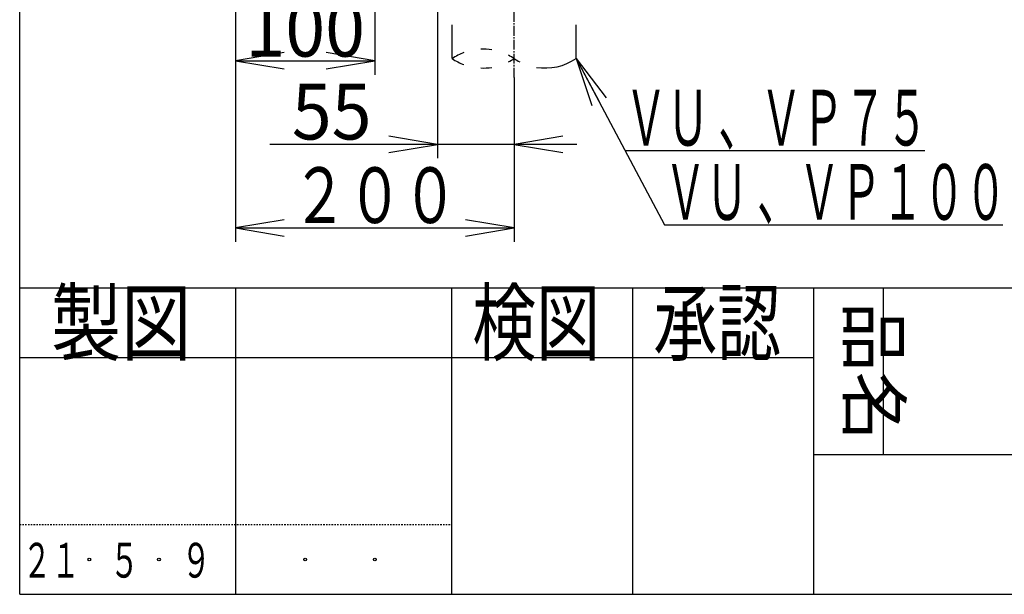
# Model space of a CAD drawing. Extents: x -71 to 1999, y 115 to 2915.
# Drawn here: x 179 to 886, y 115 to 527 of the extents above; entities that cross this region are included whole.
import ezdxf
from ezdxf.enums import TextEntityAlignment as Align

# ---------------------------------------------------------------- set-up
doc = ezdxf.new("R2010")
doc.units = 0
doc.header["$MEASUREMENT"] = 0
doc.linetypes.add('EXLTYPE2', pattern=[2, 1, -1])
doc.linetypes.add('EXLTYPE3', pattern=[10, 7, -1, 1, -1])
doc.layers.get('0').update_dxf_attribs({"linetype": 'CONTINUOUS'})
for name, color, linetype in [('便器', 7, 'CONTINUOUS'), ('寸法', 7, 'CONTINUOUS'), ('枠', 7, 'CONTINUOUS'), ('止水栓', 7, 'CONTINUOUS')]:
    doc.layers.add(name, color=color, linetype=linetype)
doc.styles.add('EXCADDIM1', font='monotxt', dxfattribs={"width": 0.95, "bigfont": 'extfont'})
doc.styles.add('EXCADSTD', font='monotxt', dxfattribs={"bigfont": 'extfont'})
doc.styles.add('EXCADVERT', font='monotxt', dxfattribs={"bigfont": 'extfont'})
doc.styles.get("Standard").update_dxf_attribs({"font": 'monotxt', "bigfont": 'extfont'})
doc.dimstyles.get("Standard").update_dxf_attribs({"dimtxt": 0.18, "dimasz": 0.18, "dimexe": 0.18, "dimexo": 0.0625, "dimgap": 0.09, "dimtad": 0, "dimtih": 1, "dimtoh": 1, "dimdec": 4, "dimzin": 0, "dimtxsty": 'STANDARD', "dimcen": 0.09, "dimazin": 3, "dimtfac": 1, "dimtdec": 4, "dimtmove": 0, "dimatfit": 3, "dimtolj": 1, "dimtzin": 0})

# ---------------------------------------------------------------- blocks, each defined once
blk = doc.blocks.new('_EX_NORM')
at = {"color": 0, "linetype": 'CONTINUOUS'}
for q in [(-1, 0.166667), (-1, 0), (-1, -0.166667)]:
    blk.add_line((0, 0), q, dxfattribs=at)
blk = doc.blocks.new('*D15')
at = {"layer": '寸法', "color": 3, "linetype": 'CONTINUOUS'}
for p, q in [((479.018804, 560.291336), (479.018804, 428)), ((479.018804, 438), (444.018804, 443.833333)), ((569.000012, 443.833333), (534.000012, 438)), ((579.000012, 438), (358.518802, 438)), ((444.018804, 432.166667), (479.018804, 438)), ((534.000012, 438), (569.000012, 432.166667))]:
    blk.add_line(p, q, dxfattribs=at)
at = {"layer": '寸法', "color": 2, "linetype": 'CONTINUOUS', "style": 'EXCADSTD', "width": 0.945}
blk.add_text('55', height=40, dxfattribs=at).set_placement((403.018804, 441.5), align=Align.CENTER)
blk = doc.blocks.new('*D17')
at = {"layer": '寸法', "color": 3, "linetype": 'CONTINUOUS'}
for p, q in [((433.999996, 567), (433.999996, 488)), ((369, 503.833333), (334, 498)), ((433.999996, 498), (398.999996, 503.833333)), ((334, 498), (433.999996, 498)), ((334, 498), (369, 492.166667)), ((398.999996, 492.166667), (433.999996, 498))]:
    blk.add_line(p, q, dxfattribs=at)
at = {"layer": '寸法', "color": 2, "linetype": 'CONTINUOUS', "style": 'EXCADSTD', "width": 0.945}
blk.add_text('100', height=40, dxfattribs=at).set_placement((383.999998, 501), align=Align.CENTER)

msp = doc.modelspace()

# ---------------------------------------------------------------- linework, layer by layer
at = {"layer": '便器', "color": 1, "linetype": 'EXLTYPE3'}
msp.add_line((534.000012, 486), (534.000012, 654), dxfattribs=at)
at = {"layer": '便器', "color": 3, "linetype": 'CONTINUOUS'}
for p, q in [((334, 591), (334, 368)), ((534.00001, 486), (534.00001, 368)), ((369, 383.833333), (334, 378)), ((534.000012, 378), (499.000012, 383.833333)), ((334, 378), (534.000012, 378)), ((334, 378), (369, 372.166667)), ((499.000012, 372.166667), (534.000012, 378))]:
    msp.add_line(p, q, dxfattribs=at)
at = {"layer": '便器', "color": 6, "linetype": 'CONTINUOUS'}
for p, q in [((489.500012, 499.549499), (489.500012, 523.849499)), ((578.500012, 499.549499), (578.500012, 523.849499))]:
    msp.add_line(p, q, dxfattribs=at)
for centre, start, end in [((511.750012, 466.30889), 110.10551, 123.796844), ((511.750012, 466.30889), 81.010701, 92.507491), ((511.750012, 532.7901), 236.203125, 249.89449), ((511.750012, 466.30889), 56.203156, 62.85461), ((511.750012, 532.7901), 297.14539, 303.796875), ((556.250012, 532.7901), 236.203125, 242.85461), ((556.250012, 532.7901), 261.010701, 303.796875), ((511.750012, 532.7901), 267.492509, 278.989299)]:
    msp.add_arc(centre, 40, start, end, dxfattribs=at)
at = {"layer": '枠', "color": 7, "linetype": 'CONTINUOUS'}
for p, q in [((179, 115), (179, 2915)), ((179, 335), (1999, 335)), ((179, 115), (1999, 115))]:
    msp.add_line(p, q, dxfattribs=at)
at = {"layer": '枠', "color": 6, "linetype": 'CONTINUOUS'}
for p, q in [((334, 335), (334, 115)), ((489, 335), (489, 115)), ((619, 335), (619, 115)), ((749, 335), (749, 115)), ((799, 335), (799, 215)), ((179, 285), (749, 285)), ((1999, 215), (749, 215))]:
    msp.add_line(p, q, dxfattribs=at)
at = {"layer": '枠', "color": 6, "linetype": 'EXLTYPE2'}
msp.add_line((179, 165), (489, 165), dxfattribs=at)
at = {"layer": '枠', "color": 6, "linetype": 'CONTINUOUS'}
for centre in [(229, 140), (279, 140), (384, 140), (434, 140)]:
    msp.add_circle(centre, 1, dxfattribs=at)
at = {"layer": '止水栓', "color": 6, "linetype": 'CONTINUOUS'}
for p, q in [((613.63965, 433.623653), (828.999993, 433.623653)), ((642.055587, 380.312336), (884.999993, 380.312336))]:
    msp.add_line(p, q, dxfattribs=at)

# ---------------------------------------------------------------- texts
at = {"layer": '便器', "color": 2, "linetype": 'CONTINUOUS', "style": 'EXCADSTD', "width": 0.833}
msp.add_text('２００', height=40, rotation=360, dxfattribs=at).set_placement((374.500006, 381.5), (493.500006, 381.5), align=Align.FIT)
at = {"layer": '枠', "color": 2, "linetype": 'CONTINUOUS', "style": 'EXCADSTD'}
for s, width, p, p2 in [('製図', 1.026667, (201.5, 287.5), (302.326, 287.5)), ('検図', 0.933333, (504, 287.5), (595.66, 287.5)), ('承認', 0.933333, (634, 287.5), (725.66, 287.5))]:
    msp.add_text(s, height=45, dxfattribs=dict(at, width=width)).set_placement(p, p2, align=Align.FIT)
at = {"layer": '枠', "color": 2, "linetype": 'CONTINUOUS', "style": 'EXCADVERT'}
msp.add_text('品名', height=45, dxfattribs=at).set_placement((774, 325), (774, 225), align=Align.ALIGNED)
at = {"layer": '枠', "color": 6, "linetype": 'CONTINUOUS', "style": 'EXCADSTD'}
for s, width, p, p2 in [('２１', 0.75768, (181.044116, 126.950073), (222.382775, 126.950073)), ('５', 0.89208, (243.544116, 126.950073), (264.784116, 126.950073)), ('９', 0.89208, (295.119116, 126.950073), (316.359116, 126.950073))]:
    msp.add_text(s, height=25, dxfattribs=dict(at, width=width)).set_placement(p, p2, align=Align.FIT)
at = {"layer": '止水栓', "color": 2, "linetype": 'CONTINUOUS', "style": 'EXCADSTD'}
for s, width, p, p2 in [('ＶＵ 、ＶＰ７５', 0.584531, (613.63965, 437.123653), (831.139664, 437.123653)), ('ＶＵ 、ＶＰ１００', 0.584957, (642.055587, 383.812336), (887.555603, 383.812336))]:
    msp.add_text(s, height=40, dxfattribs=dict(at, width=width)).set_placement(p, p2, align=Align.FIT)

# ---------------------------------------------------------------- dimensions: what is measured, and where the dimension line sits
at = {"layer": '寸法', "color": 3, "linetype": 'CONTINUOUS'}
for base, p1, p2, override, picture, middle in [((433.999996, 498), (334, 508), (433.999996, 572), {"dimtxt": 40, "dimasz": 35, "dimexe": 10, "dimexo": 5, "dimgap": 3, "dimtad": 1, "dimjust": 0, "dimtih": 0, "dimtoh": 0, "dimdec": 2, "dimzin": 8, "dimtxsty": 'EXCADDIM1', "dimblk1": '_EX_NORM', "dimblk2": '_EX_NORM', "dimsah": 1, "dimse1": 1, "dimse2": 0, "dimclrd": 3, "dimclre": 3, "dimclrt": 2, "dimtmove": 2}, '*D17', (383.999998, 521)), ((479.018804, 438), (534.000012, 511), (479.018804, 567.291335), {"dimtxt": 40, "dimasz": 35, "dimexe": 10, "dimexo": 7, "dimgap": 3.5, "dimtad": 1, "dimjust": 2, "dimtih": 0, "dimtoh": 0, "dimdec": 0, "dimzin": 0, "dimtxsty": 'EXCADDIM1', "dimblk1": '_EX_NORM', "dimblk2": '_EX_NORM', "dimsah": 1, "dimse1": 1, "dimse2": 0, "dimclrd": 3, "dimclre": 3, "dimclrt": 2, "dimtmove": 2}, '*D15', (403.018804, 461.5))]:
    dim = msp.add_linear_dim(base=base, p1=p1, p2=p2, dimstyle='STANDARD', override=override, dxfattribs=at)
    dim.commit()
    dim.dimension.update_dxf_attribs({"geometry": picture, "text_midpoint": middle, "dimtype": 160})

# ---------------------------------------------------------------- leaders
at = {"layer": '止水栓', "color": 6, "linetype": 'CONTINUOUS'}
msp.add_leader([(578.500004, 499.549359), (642.055587, 380.312336)], dimstyle='STANDARD', override={"dimasz": 35, "dimldrblk": '_EX_NORM'}, dxfattribs=at)

doc.saveas('drawing.dxf')
